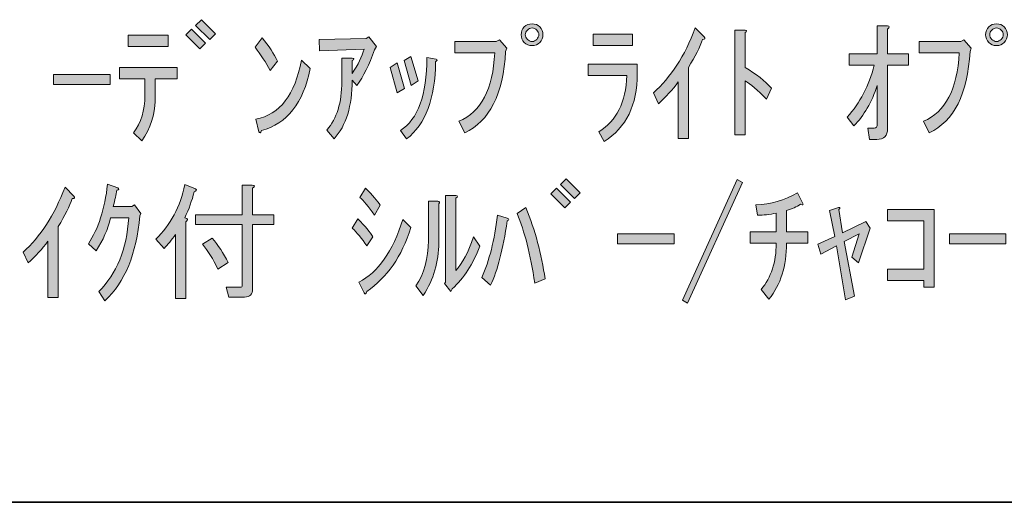
# Model space of a CAD drawing. Units: inches. Extents: x -46 to 344, y -33 to 243.
# Drawn here: x 169 to 193, y -33 to -22 of the extents above; entities that cross this region are included whole.
import ezdxf

# ---------------------------------------------------------------- set-up
doc = ezdxf.new("R2010")
doc.units = ezdxf.units.IN
doc.header["$MEASUREMENT"] = 0
doc.layers.add('タイトル', color=7, linetype='Continuous')
doc.layers.add('フォーマット', color=7, linetype='Continuous')

# ---------------------------------------------------------------- blocks, each defined once
blk = doc.blocks.new('block 2314')
at = {"layer": 'タイトル'}
h = blk.add_hatch(color=7, dxfattribs=at)
h.dxf.hatch_style = 2
h.paths.add_polyline_path([(172.967, -22.079), (173.105, -21.941), (173.444, -22.28), (173.306, -22.419)])
h.paths.add_polyline_path([(173.205, -21.853), (173.343, -21.715), (173.683, -22.054), (173.545, -22.192)])
h = blk.add_hatch(color=7, dxfattribs=at)
h.dxf.hatch_style = 2
edge = h.paths.add_edge_path()
edge.add_spline(control_points=[(181.625, -22.079), (181.625, -22.155), (181.6, -22.217), (181.55, -22.268), (181.5, -22.318), (181.437, -22.343), (181.362, -22.343), (181.286, -22.343), (181.223, -22.318), (181.173, -22.268), (181.123, -22.217), (181.098, -22.155), (181.098, -22.079), (181.098, -22.004), (181.123, -21.941), (181.173, -21.891), (181.223, -21.841), (181.286, -21.815), (181.362, -21.815), (181.437, -21.815), (181.5, -21.841), (181.55, -21.891), (181.6, -21.941), (181.625, -22.004), (181.625, -22.079)], knot_values=[0, 0, 0, 0, 1, 1, 1, 2, 2, 2, 3, 3, 3, 4, 4, 4, 5, 5, 5, 6, 6, 6, 7, 7, 7, 8, 8, 8, 8], degree=3, periodic=1)
edge = h.paths.add_edge_path()
edge.add_spline(control_points=[(181.525, -22.079), (181.525, -22.038), (181.508, -22), (181.475, -21.966), (181.441, -21.933), (181.404, -21.916), (181.362, -21.916), (181.32, -21.916), (181.282, -21.933), (181.249, -21.966), (181.215, -22), (181.198, -22.038), (181.198, -22.079), (181.198, -22.121), (181.215, -22.159), (181.249, -22.192), (181.282, -22.226), (181.32, -22.243), (181.362, -22.243), (181.404, -22.243), (181.441, -22.226), (181.475, -22.192), (181.508, -22.159), (181.525, -22.121), (181.525, -22.079)], knot_values=[0, 0, 0, 0, 1, 1, 1, 2, 2, 2, 3, 3, 3, 4, 4, 4, 5, 5, 5, 6, 6, 6, 7, 7, 7, 8, 8, 8, 8], degree=3, periodic=1)
h = blk.add_hatch(color=7, dxfattribs=at)
h.dxf.hatch_style = 2
edge = h.paths.add_edge_path()
edge.add_spline(control_points=[(184.302, -23.487), (184.721, -23.118), (185.061, -22.595), (185.32, -21.916), (185.32, -21.916), (185.534, -22.13), (185.534, -22.13), (185.567, -22.172), (185.555, -22.192), (185.496, -22.192), (185.429, -22.377), (185.316, -22.603), (185.157, -22.871), (185.157, -22.871), (185.157, -24.593), (185.157, -24.593), (185.157, -24.593), (184.906, -24.593), (184.906, -24.593), (184.906, -24.593), (184.906, -23.223), (184.906, -23.223), (184.763, -23.416), (184.604, -23.592), (184.428, -23.751), (184.428, -23.751), (184.302, -23.487), (184.302, -23.487)], knot_values=[0, 0, 0, 0, 1, 1, 1, 2, 2, 2, 3, 3, 3, 4, 4, 4, 5, 5, 5, 6, 6, 6, 7, 7, 7, 8, 8, 8, 9, 9, 9, 9], degree=3, periodic=1)
h = blk.add_hatch(color=7, dxfattribs=at)
h.dxf.hatch_style = 2
edge = h.paths.add_edge_path()
edge.add_spline(control_points=[(189.983, -22.544), (189.983, -22.544), (190.486, -22.544), (190.486, -22.544), (190.486, -22.544), (190.486, -22.821), (190.486, -22.821), (190.486, -22.821), (189.983, -22.821), (189.983, -22.821), (189.983, -22.821), (189.983, -24.354), (189.983, -24.354), (189.983, -24.53), (189.895, -24.618), (189.719, -24.618), (189.719, -24.618), (189.543, -24.618), (189.543, -24.618), (189.543, -24.618), (189.505, -24.342), (189.505, -24.342), (189.505, -24.342), (189.656, -24.342), (189.656, -24.342), (189.707, -24.342), (189.732, -24.312), (189.732, -24.253), (189.732, -24.253), (189.732, -23.311), (189.732, -23.311), (189.598, -23.713), (189.409, -24.04), (189.166, -24.291), (189.166, -24.291), (189.003, -24.077), (189.003, -24.077), (189.312, -23.734), (189.531, -23.315), (189.656, -22.821), (189.656, -22.821), (189.053, -22.821), (189.053, -22.821), (189.053, -22.821), (189.053, -22.544), (189.053, -22.544), (189.053, -22.544), (189.732, -22.544), (189.732, -22.544), (189.732, -22.544), (189.732, -21.866), (189.732, -21.866), (189.732, -21.866), (189.983, -21.866), (189.983, -21.866), (190.033, -21.874), (190.033, -21.899), (189.983, -21.941), (189.983, -21.941), (189.983, -22.544), (189.983, -22.544)], knot_values=[0, 0, 0, 0, 1, 1, 1, 2, 2, 2, 3, 3, 3, 4, 4, 4, 5, 5, 5, 6, 6, 6, 7, 7, 7, 8, 8, 8, 9, 9, 9, 10, 10, 10, 11, 11, 11, 12, 12, 12, 13, 13, 13, 14, 14, 14, 15, 15, 15, 16, 16, 16, 17, 17, 17, 18, 18, 18, 19, 19, 19, 20, 20, 20, 20], degree=3, periodic=1)
h = blk.add_hatch(color=7, dxfattribs=at)
h.dxf.hatch_style = 2
edge = h.paths.add_edge_path()
edge.add_spline(control_points=[(192.886, -22.079), (192.886, -22.155), (192.861, -22.217), (192.811, -22.268), (192.761, -22.318), (192.698, -22.343), (192.622, -22.343), (192.547, -22.343), (192.484, -22.318), (192.434, -22.268), (192.383, -22.217), (192.358, -22.155), (192.358, -22.079), (192.358, -22.004), (192.383, -21.941), (192.434, -21.891), (192.484, -21.841), (192.547, -21.815), (192.622, -21.815), (192.698, -21.815), (192.761, -21.841), (192.811, -21.891), (192.861, -21.941), (192.886, -22.004), (192.886, -22.079)], knot_values=[0, 0, 0, 0, 1, 1, 1, 2, 2, 2, 3, 3, 3, 4, 4, 4, 5, 5, 5, 6, 6, 6, 7, 7, 7, 8, 8, 8, 8], degree=3, periodic=1)
edge = h.paths.add_edge_path()
edge.add_spline(control_points=[(192.785, -22.079), (192.785, -22.038), (192.769, -22), (192.736, -21.966), (192.702, -21.933), (192.664, -21.916), (192.622, -21.916), (192.58, -21.916), (192.543, -21.933), (192.509, -21.966), (192.475, -22), (192.459, -22.038), (192.459, -22.079), (192.459, -22.121), (192.475, -22.159), (192.509, -22.192), (192.543, -22.226), (192.58, -22.243), (192.622, -22.243), (192.664, -22.243), (192.702, -22.226), (192.736, -22.192), (192.769, -22.159), (192.785, -22.121), (192.785, -22.079)], knot_values=[0, 0, 0, 0, 1, 1, 1, 2, 2, 2, 3, 3, 3, 4, 4, 4, 5, 5, 5, 6, 6, 6, 7, 7, 7, 8, 8, 8, 8], degree=3, periodic=1)
h = blk.add_hatch(color=7, dxfattribs=at)
h.dxf.hatch_style = 2
edge = h.paths.add_edge_path()
edge.add_spline(control_points=[(171.974, -23.55), (171.974, -23.55), (171.974, -23.148), (171.974, -23.148), (171.974, -23.148), (171.358, -23.148), (171.358, -23.148), (171.358, -23.148), (171.358, -22.871), (171.358, -22.871), (171.358, -22.871), (172.753, -22.871), (172.753, -22.871), (172.753, -22.871), (172.753, -23.148), (172.753, -23.148), (172.753, -23.148), (172.225, -23.148), (172.225, -23.148), (172.225, -23.148), (172.225, -23.55), (172.225, -23.55), (172.225, -23.994), (172.116, -24.363), (171.898, -24.656), (171.898, -24.656), (171.697, -24.455), (171.697, -24.455), (171.881, -24.212), (171.974, -23.91), (171.974, -23.55)], knot_values=[0, 0, 0, 0, 1, 1, 1, 2, 2, 2, 3, 3, 3, 4, 4, 4, 5, 5, 5, 6, 6, 6, 7, 7, 7, 8, 8, 8, 9, 9, 9, 10, 10, 10, 10], degree=3, periodic=1)
h.paths.add_polyline_path([(172.539, -22.368), (171.571, -22.368), (171.571, -22.092), (172.539, -22.092)])
h = blk.add_hatch(color=7, dxfattribs=at)
h.dxf.hatch_style = 2
edge = h.paths.add_edge_path()
edge.add_spline(control_points=[(175.191, -22.72), (175.191, -22.72), (175.015, -22.946), (175.015, -22.946), (174.906, -22.754), (174.785, -22.565), (174.65, -22.381), (174.65, -22.381), (174.814, -22.155), (174.814, -22.155), (174.981, -22.356), (175.107, -22.544), (175.191, -22.72)], knot_values=[0, 0, 0, 0, 1, 1, 1, 2, 2, 2, 3, 3, 3, 4, 4, 4, 4], degree=3, periodic=1)
edge = h.paths.add_edge_path()
edge.add_spline(control_points=[(175.983, -22.896), (175.815, -23.734), (175.421, -24.237), (174.801, -24.404), (174.776, -24.463), (174.755, -24.471), (174.738, -24.43), (174.738, -24.43), (174.663, -24.128), (174.663, -24.128), (175.249, -24.011), (175.618, -23.533), (175.769, -22.695), (175.769, -22.695), (175.983, -22.896), (175.983, -22.896)], knot_values=[0, 0, 0, 0, 1, 1, 1, 2, 2, 2, 3, 3, 3, 4, 4, 4, 5, 5, 5, 5], degree=3, periodic=1)
h = blk.add_hatch(color=7, dxfattribs=at)
h.dxf.hatch_style = 2
edge = h.paths.add_edge_path()
edge.add_spline(control_points=[(177.29, -22.431), (177.29, -22.431), (176.209, -22.469), (176.209, -22.469), (176.209, -22.469), (176.196, -22.192), (176.196, -22.192), (176.196, -22.192), (177.34, -22.167), (177.34, -22.167), (177.34, -22.167), (177.403, -22.13), (177.403, -22.13), (177.403, -22.13), (177.591, -22.368), (177.591, -22.368), (177.591, -22.368), (177.541, -22.444), (177.541, -22.444), (177.415, -22.804), (177.273, -23.093), (177.114, -23.311), (177.114, -23.311), (177.001, -23.185), (177.001, -23.185), (177.001, -23.805), (176.854, -24.279), (176.561, -24.606), (176.561, -24.606), (176.385, -24.392), (176.385, -24.392), (176.628, -24.115), (176.749, -23.722), (176.749, -23.21), (176.749, -23.21), (176.749, -22.645), (176.749, -22.645), (176.749, -22.645), (177.001, -22.645), (177.001, -22.645), (177.051, -22.653), (177.051, -22.674), (177.001, -22.708), (177.001, -22.708), (177.001, -23.022), (177.001, -23.022), (177.143, -22.804), (177.239, -22.607), (177.29, -22.431)], knot_values=[0, 0, 0, 0, 1, 1, 1, 2, 2, 2, 3, 3, 3, 4, 4, 4, 5, 5, 5, 6, 6, 6, 7, 7, 7, 8, 8, 8, 9, 9, 9, 10, 10, 10, 11, 11, 11, 12, 12, 12, 13, 13, 13, 14, 14, 14, 15, 15, 15, 16, 16, 16, 16], degree=3, periodic=1)
h = blk.add_hatch(color=7, dxfattribs=at)
h.dxf.hatch_style = 2
edge = h.paths.add_edge_path()
edge.add_spline(control_points=[(182.719, -23.072), (182.719, -23.072), (182.719, -22.796), (182.719, -22.796), (182.719, -22.796), (183.913, -22.796), (183.913, -22.796), (183.913, -22.796), (183.913, -23.022), (183.913, -23.022), (183.913, -23.784), (183.645, -24.333), (183.109, -24.668), (183.109, -24.668), (182.983, -24.43), (182.983, -24.43), (183.41, -24.17), (183.636, -23.717), (183.661, -23.072), (183.661, -23.072), (182.719, -23.072), (182.719, -23.072)], knot_values=[0, 0, 0, 0, 1, 1, 1, 2, 2, 2, 3, 3, 3, 4, 4, 4, 5, 5, 5, 6, 6, 6, 7, 7, 7, 7], degree=3, periodic=1)
h.paths.add_polyline_path([(182.845, -22.343), (182.845, -22.067), (183.8, -22.067), (183.8, -22.343)])
h = blk.add_hatch(color=7, dxfattribs=at)
h.dxf.hatch_style = 2
edge = h.paths.add_edge_path()
edge.add_spline(control_points=[(187.042, -23.638), (186.833, -23.42), (186.661, -23.273), (186.527, -23.198), (186.527, -23.198), (186.527, -24.505), (186.527, -24.505), (186.527, -24.505), (186.276, -24.505), (186.276, -24.505), (186.276, -24.505), (186.276, -21.966), (186.276, -21.966), (186.276, -21.966), (186.527, -21.966), (186.527, -21.966), (186.577, -21.975), (186.577, -21.996), (186.527, -22.029), (186.527, -22.029), (186.527, -22.871), (186.527, -22.871), (186.795, -23.03), (187.009, -23.198), (187.168, -23.374), (187.168, -23.374), (187.042, -23.638), (187.042, -23.638)], knot_values=[0, 0, 0, 0, 1, 1, 1, 2, 2, 2, 3, 3, 3, 4, 4, 4, 5, 5, 5, 6, 6, 6, 7, 7, 7, 8, 8, 8, 9, 9, 9, 9], degree=3, periodic=1)
h = blk.add_hatch(color=7, dxfattribs=at)
h.dxf.hatch_style = 2
edge = h.paths.add_edge_path()
edge.add_spline(control_points=[(179.489, -22.519), (179.489, -22.519), (179.489, -22.243), (179.489, -22.243), (179.489, -22.243), (180.494, -22.243), (180.494, -22.243), (180.494, -22.243), (180.57, -22.205), (180.57, -22.205), (180.57, -22.205), (180.746, -22.406), (180.746, -22.406), (180.746, -22.406), (180.721, -22.482), (180.721, -22.482), (180.662, -23.52), (180.331, -24.178), (179.728, -24.455), (179.728, -24.455), (179.589, -24.178), (179.589, -24.178), (180.126, -23.952), (180.415, -23.399), (180.457, -22.519), (180.457, -22.519), (179.489, -22.519), (179.489, -22.519)], knot_values=[0, 0, 0, 0, 1, 1, 1, 2, 2, 2, 3, 3, 3, 4, 4, 4, 5, 5, 5, 6, 6, 6, 7, 7, 7, 8, 8, 8, 9, 9, 9, 9], degree=3, periodic=1)
h = blk.add_hatch(color=7, dxfattribs=at)
h.dxf.hatch_style = 2
edge = h.paths.add_edge_path()
edge.add_spline(control_points=[(190.75, -22.519), (190.75, -22.519), (190.75, -22.243), (190.75, -22.243), (190.75, -22.243), (191.755, -22.243), (191.755, -22.243), (191.755, -22.243), (191.83, -22.205), (191.83, -22.205), (191.83, -22.205), (192.007, -22.406), (192.007, -22.406), (192.007, -22.406), (191.981, -22.482), (191.981, -22.482), (191.922, -23.52), (191.592, -24.178), (190.989, -24.455), (190.989, -24.455), (190.85, -24.178), (190.85, -24.178), (191.386, -23.952), (191.675, -23.399), (191.717, -22.519), (191.717, -22.519), (190.75, -22.519), (190.75, -22.519)], knot_values=[0, 0, 0, 0, 1, 1, 1, 2, 2, 2, 3, 3, 3, 4, 4, 4, 5, 5, 5, 6, 6, 6, 7, 7, 7, 8, 8, 8, 9, 9, 9, 9], degree=3, periodic=1)
h = blk.add_hatch(color=7, dxfattribs=at)
h.dxf.hatch_style = 2
h.paths.add_polyline_path([(178.094, -23.487), (177.918, -22.871), (178.094, -22.758), (178.27, -23.386)])
edge = h.paths.add_edge_path()
edge.add_spline(control_points=[(179.036, -22.67), (179.07, -22.687), (179.066, -22.708), (179.024, -22.733), (179.015, -23.621), (178.781, -24.245), (178.32, -24.606), (178.32, -24.606), (178.169, -24.404), (178.169, -24.404), (178.597, -24.128), (178.81, -23.537), (178.81, -22.632), (178.81, -22.632), (179.036, -22.67), (179.036, -22.67)], knot_values=[0, 0, 0, 0, 1, 1, 1, 2, 2, 2, 3, 3, 3, 4, 4, 4, 5, 5, 5, 5], degree=3, periodic=1)
h.paths.add_polyline_path([(178.433, -23.311), (178.258, -22.708), (178.421, -22.607), (178.597, -23.198)])
h = blk.add_hatch(color=7, dxfattribs=at)
h.dxf.hatch_style = 2
h.paths.add_polyline_path([(169.762, -23.047), (171.131, -23.047), (171.131, -23.286), (169.762, -23.286)])
h = blk.add_hatch(color=7, dxfattribs=at)
h.dxf.hatch_style = 2
edge = h.paths.add_edge_path()
edge.add_spline(control_points=[(169.02, -27.348), (169.439, -26.979), (169.778, -26.455), (170.038, -25.777), (170.038, -25.777), (170.252, -25.99), (170.252, -25.99), (170.285, -26.033), (170.272, -26.053), (170.214, -26.053), (170.147, -26.238), (170.034, -26.464), (169.875, -26.732), (169.875, -26.732), (169.875, -28.454), (169.875, -28.454), (169.875, -28.454), (169.623, -28.454), (169.623, -28.454), (169.623, -28.454), (169.623, -27.084), (169.623, -27.084), (169.481, -27.277), (169.322, -27.453), (169.146, -27.612), (169.146, -27.612), (169.02, -27.348), (169.02, -27.348)], knot_values=[0, 0, 0, 0, 1, 1, 1, 2, 2, 2, 3, 3, 3, 4, 4, 4, 5, 5, 5, 6, 6, 6, 7, 7, 7, 8, 8, 8, 9, 9, 9, 9], degree=3, periodic=1)
h = blk.add_hatch(color=7, dxfattribs=at)
h.dxf.hatch_style = 2
edge = h.paths.add_edge_path()
edge.add_spline(control_points=[(171.006, -28.529), (171.006, -28.529), (170.855, -28.303), (170.855, -28.303), (171.29, -27.876), (171.534, -27.281), (171.584, -26.518), (171.584, -26.518), (171.144, -26.518), (171.144, -26.518), (171.077, -26.795), (170.96, -27.063), (170.792, -27.323), (170.792, -27.323), (170.604, -27.147), (170.604, -27.147), (170.846, -26.787), (171.001, -26.305), (171.069, -25.701), (171.069, -25.701), (171.32, -25.789), (171.32, -25.789), (171.354, -25.814), (171.345, -25.835), (171.295, -25.852), (171.278, -25.953), (171.249, -26.083), (171.207, -26.242), (171.207, -26.242), (171.659, -26.242), (171.659, -26.242), (171.659, -26.242), (171.722, -26.204), (171.722, -26.204), (171.722, -26.204), (171.873, -26.418), (171.873, -26.418), (171.873, -26.418), (171.848, -26.468), (171.848, -26.468), (171.772, -27.39), (171.492, -28.076), (171.006, -28.529)], knot_values=[0, 0, 0, 0, 1, 1, 1, 2, 2, 2, 3, 3, 3, 4, 4, 4, 5, 5, 5, 6, 6, 6, 7, 7, 7, 8, 8, 8, 9, 9, 9, 10, 10, 10, 11, 11, 11, 12, 12, 12, 13, 13, 13, 14, 14, 14, 14], degree=3, periodic=1)
h = blk.add_hatch(color=7, dxfattribs=at)
h.dxf.hatch_style = 2
edge = h.paths.add_edge_path()
edge.add_spline(control_points=[(172.941, -26.518), (173.025, -26.535), (173.033, -26.569), (172.967, -26.619), (172.967, -26.619), (172.967, -28.479), (172.967, -28.479), (172.967, -28.479), (172.715, -28.479), (172.715, -28.479), (172.715, -28.479), (172.715, -26.92), (172.715, -26.92), (172.623, -27.055), (172.531, -27.168), (172.438, -27.26), (172.438, -27.26), (172.238, -27.034), (172.238, -27.034), (172.598, -26.69), (172.832, -26.25), (172.941, -25.714), (172.941, -25.714), (173.205, -25.814), (173.205, -25.814), (173.239, -25.848), (173.226, -25.873), (173.167, -25.89), (173.117, -26.099), (173.042, -26.309), (172.941, -26.518)], knot_values=[0, 0, 0, 0, 1, 1, 1, 2, 2, 2, 3, 3, 3, 4, 4, 4, 5, 5, 5, 6, 6, 6, 7, 7, 7, 8, 8, 8, 9, 9, 9, 10, 10, 10, 10], degree=3, periodic=1)
edge = h.paths.add_edge_path()
edge.add_spline(control_points=[(174.336, -26.443), (174.336, -26.443), (174.336, -25.727), (174.336, -25.727), (174.336, -25.727), (174.575, -25.727), (174.575, -25.727), (174.642, -25.735), (174.646, -25.76), (174.587, -25.802), (174.587, -25.802), (174.587, -26.443), (174.587, -26.443), (174.587, -26.443), (175.103, -26.443), (175.103, -26.443), (175.103, -26.443), (175.103, -26.682), (175.103, -26.682), (175.103, -26.682), (174.587, -26.682), (174.587, -26.682), (174.587, -26.682), (174.587, -28.24), (174.587, -28.24), (174.587, -28.374), (174.521, -28.441), (174.387, -28.441), (174.387, -28.441), (174.009, -28.441), (174.009, -28.441), (174.009, -28.441), (173.947, -28.202), (173.947, -28.202), (173.947, -28.202), (174.286, -28.202), (174.286, -28.202), (174.319, -28.202), (174.336, -28.186), (174.336, -28.152), (174.336, -28.152), (174.336, -26.682), (174.336, -26.682), (174.336, -26.682), (173.205, -26.682), (173.205, -26.682), (173.205, -26.682), (173.205, -26.443), (173.205, -26.443), (173.205, -26.443), (174.336, -26.443), (174.336, -26.443)], knot_values=[0, 0, 0, 0, 1, 1, 1, 2, 2, 2, 3, 3, 3, 4, 4, 4, 5, 5, 5, 6, 6, 6, 7, 7, 7, 8, 8, 8, 9, 9, 9, 10, 10, 10, 11, 11, 11, 12, 12, 12, 13, 13, 13, 14, 14, 14, 15, 15, 15, 16, 16, 16, 17, 17, 17, 17], degree=3, periodic=1)
edge = h.paths.add_edge_path()
edge.add_spline(control_points=[(173.607, -27.009), (173.75, -27.184), (173.879, -27.381), (173.997, -27.599), (173.997, -27.599), (173.745, -27.762), (173.745, -27.762), (173.628, -27.519), (173.503, -27.319), (173.369, -27.159), (173.369, -27.159), (173.607, -27.009), (173.607, -27.009)], knot_values=[0, 0, 0, 0, 1, 1, 1, 2, 2, 2, 3, 3, 3, 4, 4, 4, 4], degree=3, periodic=1)
h = blk.add_hatch(color=7, dxfattribs=at)
h.dxf.hatch_style = 2
h.paths.add_polyline_path([(181.814, -25.94), (181.952, -25.802), (182.292, -26.141), (182.153, -26.28)])
h.paths.add_polyline_path([(182.053, -25.714), (182.191, -25.576), (182.53, -25.915), (182.392, -26.053)])
h = blk.add_hatch(color=7, dxfattribs=at)
h.dxf.hatch_style = 2
h.paths.add_polyline_path([(185.006, -28.516), (186.338, -25.588), (186.464, -25.664), (185.132, -28.592)])
h = blk.add_hatch(color=7, dxfattribs=at)
h.dxf.hatch_style = 2
edge = h.paths.add_edge_path()
edge.add_spline(control_points=[(177.001, -26.769), (177.001, -26.769), (177.139, -26.543), (177.139, -26.543), (177.315, -26.719), (177.436, -26.866), (177.503, -26.983), (177.503, -26.983), (177.352, -27.197), (177.352, -27.197), (177.235, -27.021), (177.118, -26.879), (177.001, -26.769)], knot_values=[0, 0, 0, 0, 1, 1, 1, 2, 2, 2, 3, 3, 3, 4, 4, 4, 4], degree=3, periodic=1)
edge = h.paths.add_edge_path()
edge.add_spline(control_points=[(177.164, -28.076), (177.625, -27.842), (177.981, -27.335), (178.232, -26.556), (178.232, -26.556), (178.421, -26.757), (178.421, -26.757), (178.203, -27.453), (177.847, -27.968), (177.352, -28.303), (177.336, -28.37), (177.315, -28.382), (177.29, -28.34), (177.29, -28.34), (177.164, -28.076), (177.164, -28.076)], knot_values=[0, 0, 0, 0, 1, 1, 1, 2, 2, 2, 3, 3, 3, 4, 4, 4, 5, 5, 5, 5], degree=3, periodic=1)
edge = h.paths.add_edge_path()
edge.add_spline(control_points=[(177.189, -26.028), (177.189, -26.028), (177.327, -25.802), (177.327, -25.802), (177.495, -25.969), (177.612, -26.108), (177.679, -26.216), (177.679, -26.216), (177.541, -26.455), (177.541, -26.455), (177.39, -26.238), (177.273, -26.095), (177.189, -26.028)], knot_values=[0, 0, 0, 0, 1, 1, 1, 2, 2, 2, 3, 3, 3, 4, 4, 4, 4], degree=3, periodic=1)
h = blk.add_hatch(color=7, dxfattribs=at)
h.dxf.hatch_style = 2
edge = h.paths.add_edge_path()
edge.add_spline(control_points=[(178.547, -28.165), (178.747, -27.872), (178.848, -27.507), (178.848, -27.071), (178.848, -27.071), (178.848, -26.116), (178.848, -26.116), (178.848, -26.116), (179.074, -26.116), (179.074, -26.116), (179.125, -26.125), (179.133, -26.146), (179.099, -26.179), (179.099, -26.179), (179.099, -27.122), (179.099, -27.122), (179.099, -27.582), (178.974, -28.01), (178.722, -28.403), (178.722, -28.403), (178.547, -28.165), (178.547, -28.165)], knot_values=[0, 0, 0, 0, 1, 1, 1, 2, 2, 2, 3, 3, 3, 4, 4, 4, 5, 5, 5, 6, 6, 6, 7, 7, 7, 7], degree=3, periodic=1)
edge = h.paths.add_edge_path()
edge.add_spline(control_points=[(179.263, -28.076), (179.263, -28.076), (179.263, -25.978), (179.263, -25.978), (179.263, -25.978), (179.514, -25.978), (179.514, -25.978), (179.565, -25.986), (179.565, -26.007), (179.514, -26.041), (179.514, -26.041), (179.514, -27.8), (179.514, -27.8), (179.673, -27.624), (179.816, -27.352), (179.941, -26.983), (179.941, -26.983), (180.092, -27.209), (180.092, -27.209), (179.933, -27.637), (179.711, -27.98), (179.426, -28.24), (179.426, -28.24), (179.389, -28.303), (179.389, -28.303), (179.389, -28.303), (179.238, -28.114), (179.238, -28.114), (179.238, -28.114), (179.263, -28.076), (179.263, -28.076)], knot_values=[0, 0, 0, 0, 1, 1, 1, 2, 2, 2, 3, 3, 3, 4, 4, 4, 5, 5, 5, 6, 6, 6, 7, 7, 7, 8, 8, 8, 9, 9, 9, 10, 10, 10, 10], degree=3, periodic=1)
h = blk.add_hatch(color=7, dxfattribs=at)
h.dxf.hatch_style = 2
edge = h.paths.add_edge_path()
edge.add_spline(control_points=[(186.791, -26.204), (187.143, -26.187), (187.478, -26.091), (187.796, -25.915), (187.796, -25.915), (187.922, -26.154), (187.922, -26.154), (187.947, -26.204), (187.93, -26.216), (187.872, -26.191), (187.779, -26.25), (187.666, -26.301), (187.532, -26.342), (187.532, -26.342), (187.532, -26.858), (187.532, -26.858), (187.532, -26.858), (188.048, -26.858), (188.048, -26.858), (188.048, -26.858), (188.048, -27.134), (188.048, -27.134), (188.048, -27.134), (187.532, -27.134), (187.532, -27.134), (187.532, -27.687), (187.39, -28.14), (187.105, -28.491), (187.105, -28.491), (186.916, -28.253), (186.916, -28.253), (187.159, -27.968), (187.281, -27.595), (187.281, -27.134), (187.281, -27.134), (186.653, -27.134), (186.653, -27.134), (186.653, -27.134), (186.653, -26.858), (186.653, -26.858), (186.653, -26.858), (187.281, -26.858), (187.281, -26.858), (187.281, -26.858), (187.281, -26.405), (187.281, -26.405), (187.122, -26.439), (186.971, -26.455), (186.829, -26.455), (186.829, -26.455), (186.791, -26.204), (186.791, -26.204)], knot_values=[0, 0, 0, 0, 1, 1, 1, 2, 2, 2, 3, 3, 3, 4, 4, 4, 5, 5, 5, 6, 6, 6, 7, 7, 7, 8, 8, 8, 9, 9, 9, 10, 10, 10, 11, 11, 11, 12, 12, 12, 13, 13, 13, 14, 14, 14, 15, 15, 15, 16, 16, 16, 17, 17, 17, 17], degree=3, periodic=1)
h = blk.add_hatch(color=7, dxfattribs=at)
h.dxf.hatch_style = 2
edge = h.paths.add_edge_path()
edge.add_spline(control_points=[(188.927, -27.096), (188.927, -27.096), (189.179, -28.416), (189.179, -28.416), (189.179, -28.416), (188.965, -28.504), (188.965, -28.504), (188.965, -28.504), (188.739, -27.197), (188.739, -27.197), (188.739, -27.197), (188.362, -27.398), (188.362, -27.398), (188.362, -27.398), (188.287, -27.159), (188.287, -27.159), (188.287, -27.159), (188.701, -26.971), (188.701, -26.971), (188.701, -26.971), (188.576, -26.342), (188.576, -26.342), (188.576, -26.342), (188.789, -26.267), (188.789, -26.267), (188.831, -26.259), (188.835, -26.275), (188.802, -26.317), (188.802, -26.317), (188.89, -26.883), (188.89, -26.883), (188.89, -26.883), (189.455, -26.606), (189.455, -26.606), (189.455, -26.606), (189.556, -26.769), (189.556, -26.769), (189.556, -26.769), (189.279, -27.612), (189.279, -27.612), (189.279, -27.612), (189.116, -27.473), (189.116, -27.473), (189.116, -27.473), (189.292, -26.908), (189.292, -26.908), (189.292, -26.908), (188.927, -27.096), (188.927, -27.096)], knot_values=[0, 0, 0, 0, 1, 1, 1, 2, 2, 2, 3, 3, 3, 4, 4, 4, 5, 5, 5, 6, 6, 6, 7, 7, 7, 8, 8, 8, 9, 9, 9, 10, 10, 10, 11, 11, 11, 12, 12, 12, 13, 13, 13, 14, 14, 14, 15, 15, 15, 16, 16, 16, 16], degree=3, periodic=1)
h = blk.add_hatch(color=7, dxfattribs=at)
h.dxf.hatch_style = 2
edge = h.paths.add_edge_path()
edge.add_spline(control_points=[(180.143, -27.963), (180.327, -27.561), (180.452, -27.059), (180.52, -26.455), (180.52, -26.455), (180.758, -26.531), (180.758, -26.531), (180.809, -26.548), (180.809, -26.569), (180.758, -26.594), (180.658, -27.281), (180.524, -27.8), (180.356, -28.152), (180.356, -28.152), (180.143, -27.963), (180.143, -27.963)], knot_values=[0, 0, 0, 0, 1, 1, 1, 2, 2, 2, 3, 3, 3, 4, 4, 4, 5, 5, 5, 5], degree=3, periodic=1)
edge = h.paths.add_edge_path()
edge.add_spline(control_points=[(181.425, -28.102), (181.324, -27.406), (181.181, -26.845), (180.997, -26.418), (180.997, -26.418), (181.211, -26.267), (181.211, -26.267), (181.437, -26.82), (181.592, -27.398), (181.676, -28.001), (181.676, -28.001), (181.425, -28.102), (181.425, -28.102)], knot_values=[0, 0, 0, 0, 1, 1, 1, 2, 2, 2, 3, 3, 3, 4, 4, 4, 4], degree=3, periodic=1)
h = blk.add_hatch(color=7, dxfattribs=at)
h.dxf.hatch_style = 2
h.paths.add_polyline_path([(190.863, -27.762), (190.863, -26.594), (189.983, -26.594), (189.983, -26.317), (191.114, -26.317), (191.114, -28.202), (190.863, -28.202), (190.863, -28.039), (189.983, -28.039), (189.983, -27.762)])
h = blk.add_hatch(color=7, dxfattribs=at)
h.dxf.hatch_style = 2
h.paths.add_polyline_path([(183.435, -26.908), (184.805, -26.908), (184.805, -27.147), (183.435, -27.147)])
h = blk.add_hatch(color=7, dxfattribs=at)
h.dxf.hatch_style = 2
h.paths.add_polyline_path([(191.479, -26.908), (192.849, -26.908), (192.849, -27.147), (191.479, -27.147)])
at = {"layer": 'タイトル', "lineweight": 0}
for points in [[(173.205, -21.853), (173.343, -21.715), (173.683, -22.054), (173.545, -22.192), (173.205, -21.853)], [(172.967, -22.079), (173.105, -21.941), (173.444, -22.28), (173.306, -22.419), (172.967, -22.079)], [(172.539, -22.368), (171.571, -22.368), (171.571, -22.092), (172.539, -22.092), (172.539, -22.368)], [(182.845, -22.343), (182.845, -22.067), (183.8, -22.067), (183.8, -22.343), (182.845, -22.343)], [(178.433, -23.311), (178.258, -22.708), (178.421, -22.607), (178.597, -23.198), (178.433, -23.311)], [(178.094, -23.487), (177.918, -22.871), (178.094, -22.758), (178.27, -23.386), (178.094, -23.487)], [(169.762, -23.047), (171.131, -23.047), (171.131, -23.286), (169.762, -23.286), (169.762, -23.047)], [(182.053, -25.714), (182.191, -25.576), (182.53, -25.915), (182.392, -26.053), (182.053, -25.714)], [(185.006, -28.516), (186.338, -25.588), (186.464, -25.664), (185.132, -28.592), (185.006, -28.516)], [(181.814, -25.94), (181.952, -25.802), (182.292, -26.141), (182.153, -26.28), (181.814, -25.94)], [(190.863, -27.762), (190.863, -26.594), (189.983, -26.594), (189.983, -26.317), (191.114, -26.317), (191.114, -28.202), (190.863, -28.202), (190.863, -28.039), (189.983, -28.039), (189.983, -27.762), (190.863, -27.762)], [(183.435, -26.908), (184.805, -26.908), (184.805, -27.147), (183.435, -27.147), (183.435, -26.908)], [(191.479, -26.908), (192.849, -26.908), (192.849, -27.147), (191.479, -27.147), (191.479, -26.908)]]:
    blk.add_lwpolyline(points, dxfattribs=at)
for points, knots in [([(181.625, -22.079), (181.625, -22.155), (181.6, -22.217), (181.55, -22.268), (181.5, -22.318), (181.437, -22.343), (181.362, -22.343), (181.286, -22.343), (181.223, -22.318), (181.173, -22.268), (181.123, -22.217), (181.098, -22.155), (181.098, -22.079), (181.098, -22.004), (181.123, -21.941), (181.173, -21.891), (181.223, -21.841), (181.286, -21.815), (181.362, -21.815), (181.437, -21.815), (181.5, -21.841), (181.55, -21.891), (181.6, -21.941), (181.625, -22.004), (181.625, -22.079)], [0, 0, 0, 0, 1, 1, 1, 2, 2, 2, 3, 3, 3, 4, 4, 4, 5, 5, 5, 6, 6, 6, 7, 7, 7, 8, 8, 8, 8]), ([(181.525, -22.079), (181.525, -22.038), (181.508, -22), (181.475, -21.966), (181.441, -21.933), (181.404, -21.916), (181.362, -21.916), (181.32, -21.916), (181.282, -21.933), (181.249, -21.966), (181.215, -22), (181.198, -22.038), (181.198, -22.079), (181.198, -22.121), (181.215, -22.159), (181.249, -22.192), (181.282, -22.226), (181.32, -22.243), (181.362, -22.243), (181.404, -22.243), (181.441, -22.226), (181.475, -22.192), (181.508, -22.159), (181.525, -22.121), (181.525, -22.079)], [0, 0, 0, 0, 1, 1, 1, 2, 2, 2, 3, 3, 3, 4, 4, 4, 5, 5, 5, 6, 6, 6, 7, 7, 7, 8, 8, 8, 8]), ([(184.302, -23.487), (184.721, -23.118), (185.061, -22.595), (185.32, -21.916), (185.32, -21.916), (185.534, -22.13), (185.534, -22.13), (185.567, -22.172), (185.555, -22.192), (185.496, -22.192), (185.429, -22.377), (185.316, -22.603), (185.157, -22.871), (185.157, -22.871), (185.157, -24.593), (185.157, -24.593), (185.157, -24.593), (184.906, -24.593), (184.906, -24.593), (184.906, -24.593), (184.906, -23.223), (184.906, -23.223), (184.763, -23.416), (184.604, -23.592), (184.428, -23.751), (184.428, -23.751), (184.302, -23.487), (184.302, -23.487)], [0, 0, 0, 0, 1, 1, 1, 2, 2, 2, 3, 3, 3, 4, 4, 4, 5, 5, 5, 6, 6, 6, 7, 7, 7, 8, 8, 8, 9, 9, 9, 9]), ([(189.983, -22.544), (189.983, -22.544), (190.486, -22.544), (190.486, -22.544), (190.486, -22.544), (190.486, -22.821), (190.486, -22.821), (190.486, -22.821), (189.983, -22.821), (189.983, -22.821), (189.983, -22.821), (189.983, -24.354), (189.983, -24.354), (189.983, -24.53), (189.895, -24.618), (189.719, -24.618), (189.719, -24.618), (189.543, -24.618), (189.543, -24.618), (189.543, -24.618), (189.505, -24.342), (189.505, -24.342), (189.505, -24.342), (189.656, -24.342), (189.656, -24.342), (189.707, -24.342), (189.732, -24.312), (189.732, -24.253), (189.732, -24.253), (189.732, -23.311), (189.732, -23.311), (189.598, -23.713), (189.409, -24.04), (189.166, -24.291), (189.166, -24.291), (189.003, -24.077), (189.003, -24.077), (189.312, -23.734), (189.531, -23.315), (189.656, -22.821), (189.656, -22.821), (189.053, -22.821), (189.053, -22.821), (189.053, -22.821), (189.053, -22.544), (189.053, -22.544), (189.053, -22.544), (189.732, -22.544), (189.732, -22.544), (189.732, -22.544), (189.732, -21.866), (189.732, -21.866), (189.732, -21.866), (189.983, -21.866), (189.983, -21.866), (190.033, -21.874), (190.033, -21.899), (189.983, -21.941), (189.983, -21.941), (189.983, -22.544), (189.983, -22.544)], [0, 0, 0, 0, 1, 1, 1, 2, 2, 2, 3, 3, 3, 4, 4, 4, 5, 5, 5, 6, 6, 6, 7, 7, 7, 8, 8, 8, 9, 9, 9, 10, 10, 10, 11, 11, 11, 12, 12, 12, 13, 13, 13, 14, 14, 14, 15, 15, 15, 16, 16, 16, 17, 17, 17, 18, 18, 18, 19, 19, 19, 20, 20, 20, 20]), ([(192.886, -22.079), (192.886, -22.155), (192.861, -22.217), (192.811, -22.268), (192.761, -22.318), (192.698, -22.343), (192.622, -22.343), (192.547, -22.343), (192.484, -22.318), (192.434, -22.268), (192.383, -22.217), (192.358, -22.155), (192.358, -22.079), (192.358, -22.004), (192.383, -21.941), (192.434, -21.891), (192.484, -21.841), (192.547, -21.815), (192.622, -21.815), (192.698, -21.815), (192.761, -21.841), (192.811, -21.891), (192.861, -21.941), (192.886, -22.004), (192.886, -22.079)], [0, 0, 0, 0, 1, 1, 1, 2, 2, 2, 3, 3, 3, 4, 4, 4, 5, 5, 5, 6, 6, 6, 7, 7, 7, 8, 8, 8, 8]), ([(192.785, -22.079), (192.785, -22.038), (192.769, -22), (192.736, -21.966), (192.702, -21.933), (192.664, -21.916), (192.622, -21.916), (192.58, -21.916), (192.543, -21.933), (192.509, -21.966), (192.475, -22), (192.459, -22.038), (192.459, -22.079), (192.459, -22.121), (192.475, -22.159), (192.509, -22.192), (192.543, -22.226), (192.58, -22.243), (192.622, -22.243), (192.664, -22.243), (192.702, -22.226), (192.736, -22.192), (192.769, -22.159), (192.785, -22.121), (192.785, -22.079)], [0, 0, 0, 0, 1, 1, 1, 2, 2, 2, 3, 3, 3, 4, 4, 4, 5, 5, 5, 6, 6, 6, 7, 7, 7, 8, 8, 8, 8]), ([(175.191, -22.72), (175.191, -22.72), (175.015, -22.946), (175.015, -22.946), (174.906, -22.754), (174.785, -22.565), (174.65, -22.381), (174.65, -22.381), (174.814, -22.155), (174.814, -22.155), (174.981, -22.356), (175.107, -22.544), (175.191, -22.72)], [0, 0, 0, 0, 1, 1, 1, 2, 2, 2, 3, 3, 3, 4, 4, 4, 4]), ([(177.29, -22.431), (177.29, -22.431), (176.209, -22.469), (176.209, -22.469), (176.209, -22.469), (176.196, -22.192), (176.196, -22.192), (176.196, -22.192), (177.34, -22.167), (177.34, -22.167), (177.34, -22.167), (177.403, -22.13), (177.403, -22.13), (177.403, -22.13), (177.591, -22.368), (177.591, -22.368), (177.591, -22.368), (177.541, -22.444), (177.541, -22.444), (177.415, -22.804), (177.273, -23.093), (177.114, -23.311), (177.114, -23.311), (177.001, -23.185), (177.001, -23.185), (177.001, -23.805), (176.854, -24.279), (176.561, -24.606), (176.561, -24.606), (176.385, -24.392), (176.385, -24.392), (176.628, -24.115), (176.749, -23.722), (176.749, -23.21), (176.749, -23.21), (176.749, -22.645), (176.749, -22.645), (176.749, -22.645), (177.001, -22.645), (177.001, -22.645), (177.051, -22.653), (177.051, -22.674), (177.001, -22.708), (177.001, -22.708), (177.001, -23.022), (177.001, -23.022), (177.143, -22.804), (177.239, -22.607), (177.29, -22.431)], [0, 0, 0, 0, 1, 1, 1, 2, 2, 2, 3, 3, 3, 4, 4, 4, 5, 5, 5, 6, 6, 6, 7, 7, 7, 8, 8, 8, 9, 9, 9, 10, 10, 10, 11, 11, 11, 12, 12, 12, 13, 13, 13, 14, 14, 14, 15, 15, 15, 16, 16, 16, 16]), ([(187.042, -23.638), (186.833, -23.42), (186.661, -23.273), (186.527, -23.198), (186.527, -23.198), (186.527, -24.505), (186.527, -24.505), (186.527, -24.505), (186.276, -24.505), (186.276, -24.505), (186.276, -24.505), (186.276, -21.966), (186.276, -21.966), (186.276, -21.966), (186.527, -21.966), (186.527, -21.966), (186.577, -21.975), (186.577, -21.996), (186.527, -22.029), (186.527, -22.029), (186.527, -22.871), (186.527, -22.871), (186.795, -23.03), (187.009, -23.198), (187.168, -23.374), (187.168, -23.374), (187.042, -23.638), (187.042, -23.638)], [0, 0, 0, 0, 1, 1, 1, 2, 2, 2, 3, 3, 3, 4, 4, 4, 5, 5, 5, 6, 6, 6, 7, 7, 7, 8, 8, 8, 9, 9, 9, 9]), ([(179.489, -22.519), (179.489, -22.519), (179.489, -22.243), (179.489, -22.243), (179.489, -22.243), (180.494, -22.243), (180.494, -22.243), (180.494, -22.243), (180.57, -22.205), (180.57, -22.205), (180.57, -22.205), (180.746, -22.406), (180.746, -22.406), (180.746, -22.406), (180.721, -22.482), (180.721, -22.482), (180.662, -23.52), (180.331, -24.178), (179.728, -24.455), (179.728, -24.455), (179.589, -24.178), (179.589, -24.178), (180.126, -23.952), (180.415, -23.399), (180.457, -22.519), (180.457, -22.519), (179.489, -22.519), (179.489, -22.519)], [0, 0, 0, 0, 1, 1, 1, 2, 2, 2, 3, 3, 3, 4, 4, 4, 5, 5, 5, 6, 6, 6, 7, 7, 7, 8, 8, 8, 9, 9, 9, 9]), ([(190.75, -22.519), (190.75, -22.519), (190.75, -22.243), (190.75, -22.243), (190.75, -22.243), (191.755, -22.243), (191.755, -22.243), (191.755, -22.243), (191.83, -22.205), (191.83, -22.205), (191.83, -22.205), (192.007, -22.406), (192.007, -22.406), (192.007, -22.406), (191.981, -22.482), (191.981, -22.482), (191.922, -23.52), (191.592, -24.178), (190.989, -24.455), (190.989, -24.455), (190.85, -24.178), (190.85, -24.178), (191.386, -23.952), (191.675, -23.399), (191.717, -22.519), (191.717, -22.519), (190.75, -22.519), (190.75, -22.519)], [0, 0, 0, 0, 1, 1, 1, 2, 2, 2, 3, 3, 3, 4, 4, 4, 5, 5, 5, 6, 6, 6, 7, 7, 7, 8, 8, 8, 9, 9, 9, 9]), ([(179.036, -22.67), (179.07, -22.687), (179.066, -22.708), (179.024, -22.733), (179.015, -23.621), (178.781, -24.245), (178.32, -24.606), (178.32, -24.606), (178.169, -24.404), (178.169, -24.404), (178.597, -24.128), (178.81, -23.537), (178.81, -22.632), (178.81, -22.632), (179.036, -22.67), (179.036, -22.67)], [0, 0, 0, 0, 1, 1, 1, 2, 2, 2, 3, 3, 3, 4, 4, 4, 5, 5, 5, 5]), ([(171.974, -23.55), (171.974, -23.55), (171.974, -23.148), (171.974, -23.148), (171.974, -23.148), (171.358, -23.148), (171.358, -23.148), (171.358, -23.148), (171.358, -22.871), (171.358, -22.871), (171.358, -22.871), (172.753, -22.871), (172.753, -22.871), (172.753, -22.871), (172.753, -23.148), (172.753, -23.148), (172.753, -23.148), (172.225, -23.148), (172.225, -23.148), (172.225, -23.148), (172.225, -23.55), (172.225, -23.55), (172.225, -23.994), (172.116, -24.363), (171.898, -24.656), (171.898, -24.656), (171.697, -24.455), (171.697, -24.455), (171.881, -24.212), (171.974, -23.91), (171.974, -23.55)], [0, 0, 0, 0, 1, 1, 1, 2, 2, 2, 3, 3, 3, 4, 4, 4, 5, 5, 5, 6, 6, 6, 7, 7, 7, 8, 8, 8, 9, 9, 9, 10, 10, 10, 10]), ([(175.983, -22.896), (175.815, -23.734), (175.421, -24.237), (174.801, -24.404), (174.776, -24.463), (174.755, -24.471), (174.738, -24.43), (174.738, -24.43), (174.663, -24.128), (174.663, -24.128), (175.249, -24.011), (175.618, -23.533), (175.769, -22.695), (175.769, -22.695), (175.983, -22.896), (175.983, -22.896)], [0, 0, 0, 0, 1, 1, 1, 2, 2, 2, 3, 3, 3, 4, 4, 4, 5, 5, 5, 5]), ([(182.719, -23.072), (182.719, -23.072), (182.719, -22.796), (182.719, -22.796), (182.719, -22.796), (183.913, -22.796), (183.913, -22.796), (183.913, -22.796), (183.913, -23.022), (183.913, -23.022), (183.913, -23.784), (183.645, -24.333), (183.109, -24.668), (183.109, -24.668), (182.983, -24.43), (182.983, -24.43), (183.41, -24.17), (183.636, -23.717), (183.661, -23.072), (183.661, -23.072), (182.719, -23.072), (182.719, -23.072)], [0, 0, 0, 0, 1, 1, 1, 2, 2, 2, 3, 3, 3, 4, 4, 4, 5, 5, 5, 6, 6, 6, 7, 7, 7, 7]), ([(169.02, -27.348), (169.439, -26.979), (169.778, -26.455), (170.038, -25.777), (170.038, -25.777), (170.252, -25.99), (170.252, -25.99), (170.285, -26.033), (170.272, -26.053), (170.214, -26.053), (170.147, -26.238), (170.034, -26.464), (169.875, -26.732), (169.875, -26.732), (169.875, -28.454), (169.875, -28.454), (169.875, -28.454), (169.623, -28.454), (169.623, -28.454), (169.623, -28.454), (169.623, -27.084), (169.623, -27.084), (169.481, -27.277), (169.322, -27.453), (169.146, -27.612), (169.146, -27.612), (169.02, -27.348), (169.02, -27.348)], [0, 0, 0, 0, 1, 1, 1, 2, 2, 2, 3, 3, 3, 4, 4, 4, 5, 5, 5, 6, 6, 6, 7, 7, 7, 8, 8, 8, 9, 9, 9, 9]), ([(171.006, -28.529), (171.006, -28.529), (170.855, -28.303), (170.855, -28.303), (171.29, -27.876), (171.534, -27.281), (171.584, -26.518), (171.584, -26.518), (171.144, -26.518), (171.144, -26.518), (171.077, -26.795), (170.96, -27.063), (170.792, -27.323), (170.792, -27.323), (170.604, -27.147), (170.604, -27.147), (170.846, -26.787), (171.001, -26.305), (171.069, -25.701), (171.069, -25.701), (171.32, -25.789), (171.32, -25.789), (171.354, -25.814), (171.345, -25.835), (171.295, -25.852), (171.278, -25.953), (171.249, -26.083), (171.207, -26.242), (171.207, -26.242), (171.659, -26.242), (171.659, -26.242), (171.659, -26.242), (171.722, -26.204), (171.722, -26.204), (171.722, -26.204), (171.873, -26.418), (171.873, -26.418), (171.873, -26.418), (171.848, -26.468), (171.848, -26.468), (171.772, -27.39), (171.492, -28.076), (171.006, -28.529)], [0, 0, 0, 0, 1, 1, 1, 2, 2, 2, 3, 3, 3, 4, 4, 4, 5, 5, 5, 6, 6, 6, 7, 7, 7, 8, 8, 8, 9, 9, 9, 10, 10, 10, 11, 11, 11, 12, 12, 12, 13, 13, 13, 14, 14, 14, 14]), ([(172.941, -26.518), (173.025, -26.535), (173.033, -26.569), (172.967, -26.619), (172.967, -26.619), (172.967, -28.479), (172.967, -28.479), (172.967, -28.479), (172.715, -28.479), (172.715, -28.479), (172.715, -28.479), (172.715, -26.92), (172.715, -26.92), (172.623, -27.055), (172.531, -27.168), (172.438, -27.26), (172.438, -27.26), (172.238, -27.034), (172.238, -27.034), (172.598, -26.69), (172.832, -26.25), (172.941, -25.714), (172.941, -25.714), (173.205, -25.814), (173.205, -25.814), (173.239, -25.848), (173.226, -25.873), (173.167, -25.89), (173.117, -26.099), (173.042, -26.309), (172.941, -26.518)], [0, 0, 0, 0, 1, 1, 1, 2, 2, 2, 3, 3, 3, 4, 4, 4, 5, 5, 5, 6, 6, 6, 7, 7, 7, 8, 8, 8, 9, 9, 9, 10, 10, 10, 10]), ([(174.336, -26.443), (174.336, -26.443), (174.336, -25.727), (174.336, -25.727), (174.336, -25.727), (174.575, -25.727), (174.575, -25.727), (174.642, -25.735), (174.646, -25.76), (174.587, -25.802), (174.587, -25.802), (174.587, -26.443), (174.587, -26.443), (174.587, -26.443), (175.103, -26.443), (175.103, -26.443), (175.103, -26.443), (175.103, -26.682), (175.103, -26.682), (175.103, -26.682), (174.587, -26.682), (174.587, -26.682), (174.587, -26.682), (174.587, -28.24), (174.587, -28.24), (174.587, -28.374), (174.521, -28.441), (174.387, -28.441), (174.387, -28.441), (174.009, -28.441), (174.009, -28.441), (174.009, -28.441), (173.947, -28.202), (173.947, -28.202), (173.947, -28.202), (174.286, -28.202), (174.286, -28.202), (174.319, -28.202), (174.336, -28.186), (174.336, -28.152), (174.336, -28.152), (174.336, -26.682), (174.336, -26.682), (174.336, -26.682), (173.205, -26.682), (173.205, -26.682), (173.205, -26.682), (173.205, -26.443), (173.205, -26.443), (173.205, -26.443), (174.336, -26.443), (174.336, -26.443)], [0, 0, 0, 0, 1, 1, 1, 2, 2, 2, 3, 3, 3, 4, 4, 4, 5, 5, 5, 6, 6, 6, 7, 7, 7, 8, 8, 8, 9, 9, 9, 10, 10, 10, 11, 11, 11, 12, 12, 12, 13, 13, 13, 14, 14, 14, 15, 15, 15, 16, 16, 16, 17, 17, 17, 17]), ([(177.189, -26.028), (177.189, -26.028), (177.327, -25.802), (177.327, -25.802), (177.495, -25.969), (177.612, -26.108), (177.679, -26.216), (177.679, -26.216), (177.541, -26.455), (177.541, -26.455), (177.39, -26.238), (177.273, -26.095), (177.189, -26.028)], [0, 0, 0, 0, 1, 1, 1, 2, 2, 2, 3, 3, 3, 4, 4, 4, 4]), ([(179.263, -28.076), (179.263, -28.076), (179.263, -25.978), (179.263, -25.978), (179.263, -25.978), (179.514, -25.978), (179.514, -25.978), (179.565, -25.986), (179.565, -26.007), (179.514, -26.041), (179.514, -26.041), (179.514, -27.8), (179.514, -27.8), (179.673, -27.624), (179.816, -27.352), (179.941, -26.983), (179.941, -26.983), (180.092, -27.209), (180.092, -27.209), (179.933, -27.637), (179.711, -27.98), (179.426, -28.24), (179.426, -28.24), (179.389, -28.303), (179.389, -28.303), (179.389, -28.303), (179.238, -28.114), (179.238, -28.114), (179.238, -28.114), (179.263, -28.076), (179.263, -28.076)], [0, 0, 0, 0, 1, 1, 1, 2, 2, 2, 3, 3, 3, 4, 4, 4, 5, 5, 5, 6, 6, 6, 7, 7, 7, 8, 8, 8, 9, 9, 9, 10, 10, 10, 10]), ([(186.791, -26.204), (187.143, -26.187), (187.478, -26.091), (187.796, -25.915), (187.796, -25.915), (187.922, -26.154), (187.922, -26.154), (187.947, -26.204), (187.93, -26.216), (187.872, -26.191), (187.779, -26.25), (187.666, -26.301), (187.532, -26.342), (187.532, -26.342), (187.532, -26.858), (187.532, -26.858), (187.532, -26.858), (188.048, -26.858), (188.048, -26.858), (188.048, -26.858), (188.048, -27.134), (188.048, -27.134), (188.048, -27.134), (187.532, -27.134), (187.532, -27.134), (187.532, -27.687), (187.39, -28.14), (187.105, -28.491), (187.105, -28.491), (186.916, -28.253), (186.916, -28.253), (187.159, -27.968), (187.281, -27.595), (187.281, -27.134), (187.281, -27.134), (186.653, -27.134), (186.653, -27.134), (186.653, -27.134), (186.653, -26.858), (186.653, -26.858), (186.653, -26.858), (187.281, -26.858), (187.281, -26.858), (187.281, -26.858), (187.281, -26.405), (187.281, -26.405), (187.122, -26.439), (186.971, -26.455), (186.829, -26.455), (186.829, -26.455), (186.791, -26.204), (186.791, -26.204)], [0, 0, 0, 0, 1, 1, 1, 2, 2, 2, 3, 3, 3, 4, 4, 4, 5, 5, 5, 6, 6, 6, 7, 7, 7, 8, 8, 8, 9, 9, 9, 10, 10, 10, 11, 11, 11, 12, 12, 12, 13, 13, 13, 14, 14, 14, 15, 15, 15, 16, 16, 16, 17, 17, 17, 17]), ([(178.547, -28.165), (178.747, -27.872), (178.848, -27.507), (178.848, -27.071), (178.848, -27.071), (178.848, -26.116), (178.848, -26.116), (178.848, -26.116), (179.074, -26.116), (179.074, -26.116), (179.125, -26.125), (179.133, -26.146), (179.099, -26.179), (179.099, -26.179), (179.099, -27.122), (179.099, -27.122), (179.099, -27.582), (178.974, -28.01), (178.722, -28.403), (178.722, -28.403), (178.547, -28.165), (178.547, -28.165)], [0, 0, 0, 0, 1, 1, 1, 2, 2, 2, 3, 3, 3, 4, 4, 4, 5, 5, 5, 6, 6, 6, 7, 7, 7, 7]), ([(188.927, -27.096), (188.927, -27.096), (189.179, -28.416), (189.179, -28.416), (189.179, -28.416), (188.965, -28.504), (188.965, -28.504), (188.965, -28.504), (188.739, -27.197), (188.739, -27.197), (188.739, -27.197), (188.362, -27.398), (188.362, -27.398), (188.362, -27.398), (188.287, -27.159), (188.287, -27.159), (188.287, -27.159), (188.701, -26.971), (188.701, -26.971), (188.701, -26.971), (188.576, -26.342), (188.576, -26.342), (188.576, -26.342), (188.789, -26.267), (188.789, -26.267), (188.831, -26.259), (188.835, -26.275), (188.802, -26.317), (188.802, -26.317), (188.89, -26.883), (188.89, -26.883), (188.89, -26.883), (189.455, -26.606), (189.455, -26.606), (189.455, -26.606), (189.556, -26.769), (189.556, -26.769), (189.556, -26.769), (189.279, -27.612), (189.279, -27.612), (189.279, -27.612), (189.116, -27.473), (189.116, -27.473), (189.116, -27.473), (189.292, -26.908), (189.292, -26.908), (189.292, -26.908), (188.927, -27.096), (188.927, -27.096)], [0, 0, 0, 0, 1, 1, 1, 2, 2, 2, 3, 3, 3, 4, 4, 4, 5, 5, 5, 6, 6, 6, 7, 7, 7, 8, 8, 8, 9, 9, 9, 10, 10, 10, 11, 11, 11, 12, 12, 12, 13, 13, 13, 14, 14, 14, 15, 15, 15, 16, 16, 16, 16]), ([(180.143, -27.963), (180.327, -27.561), (180.452, -27.059), (180.52, -26.455), (180.52, -26.455), (180.758, -26.531), (180.758, -26.531), (180.809, -26.548), (180.809, -26.569), (180.758, -26.594), (180.658, -27.281), (180.524, -27.8), (180.356, -28.152), (180.356, -28.152), (180.143, -27.963), (180.143, -27.963)], [0, 0, 0, 0, 1, 1, 1, 2, 2, 2, 3, 3, 3, 4, 4, 4, 5, 5, 5, 5]), ([(181.425, -28.102), (181.324, -27.406), (181.181, -26.845), (180.997, -26.418), (180.997, -26.418), (181.211, -26.267), (181.211, -26.267), (181.437, -26.82), (181.592, -27.398), (181.676, -28.001), (181.676, -28.001), (181.425, -28.102), (181.425, -28.102)], [0, 0, 0, 0, 1, 1, 1, 2, 2, 2, 3, 3, 3, 4, 4, 4, 4]), ([(177.001, -26.769), (177.001, -26.769), (177.139, -26.543), (177.139, -26.543), (177.315, -26.719), (177.436, -26.866), (177.503, -26.983), (177.503, -26.983), (177.352, -27.197), (177.352, -27.197), (177.235, -27.021), (177.118, -26.879), (177.001, -26.769)], [0, 0, 0, 0, 1, 1, 1, 2, 2, 2, 3, 3, 3, 4, 4, 4, 4]), ([(177.164, -28.076), (177.625, -27.842), (177.981, -27.335), (178.232, -26.556), (178.232, -26.556), (178.421, -26.757), (178.421, -26.757), (178.203, -27.453), (177.847, -27.968), (177.352, -28.303), (177.336, -28.37), (177.315, -28.382), (177.29, -28.34), (177.29, -28.34), (177.164, -28.076), (177.164, -28.076)], [0, 0, 0, 0, 1, 1, 1, 2, 2, 2, 3, 3, 3, 4, 4, 4, 5, 5, 5, 5]), ([(173.607, -27.009), (173.75, -27.184), (173.879, -27.381), (173.997, -27.599), (173.997, -27.599), (173.745, -27.762), (173.745, -27.762), (173.628, -27.519), (173.503, -27.319), (173.369, -27.159), (173.369, -27.159), (173.607, -27.009), (173.607, -27.009)], [0, 0, 0, 0, 1, 1, 1, 2, 2, 2, 3, 3, 3, 4, 4, 4, 4])]:
    blk.add_open_spline(points, degree=3, knots=knots, dxfattribs=at)

msp = doc.modelspace()

# ---------------------------------------------------------------- linework, layer by layer
at = {"layer": 'フォーマット', "color": 7, "lineweight": 35}
msp.add_lwpolyline([(343.524, -33.417), (-46.366, -33.417)], dxfattribs=at)

# ---------------------------------------------------------------- block references
at = {"layer": 'タイトル'}
msp.add_blockref('block 2314', (0, 0), dxfattribs=at)

doc.saveas('drawing.dxf')
